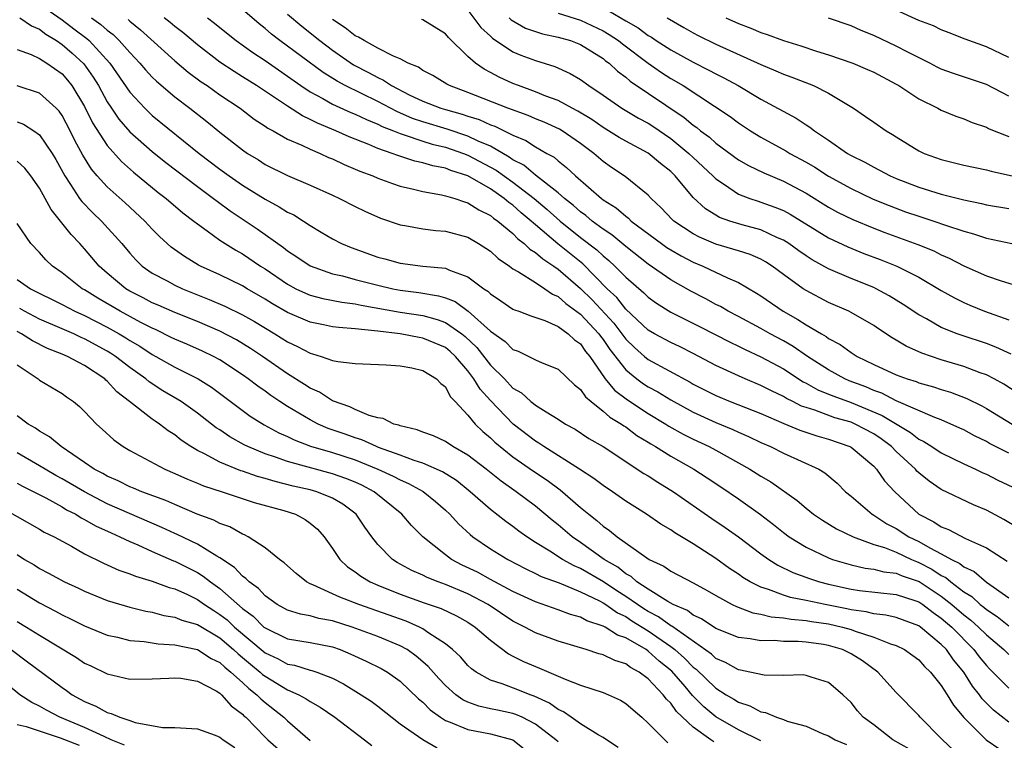
# Model space of a CAD drawing. Units: inches. Extents: x 2613000 to 2616000, y 1524000 to 1527000.
# Drawn here: x 2613097 to 2613185, y 1525481 to 1525545 of the extents above; entities that cross this region are included whole.
import ezdxf

# ---------------------------------------------------------------- set-up
doc = ezdxf.new("R2010")
doc.units = ezdxf.units.IN
doc.header["$MEASUREMENT"] = 0
doc.layers.add('LD26131524_2ft', color=253, linetype='Continuous')

msp = doc.modelspace()

# ---------------------------------------------------------------- linework, layer by layer
at = {"layer": 'LD26131524_2ft'}
for points, elevation in [([(2613099, 1525546.214), (2613101, 1525544.839), (2613102.042, 1525544.042), (2613103.19, 1525543.19), (2613103.403, 1525543), (2613105.237, 1525541), (2613107, 1525538.434), (2613108.329, 1525537), (2613109, 1525536.359), (2613113.171, 1525533), (2613115, 1525531.608), (2613115.825, 1525531), (2613117, 1525530.172), (2613119, 1525528.926), (2613120.267, 1525528.267), (2613121, 1525527.797), (2613121.544, 1525527.544), (2613122.409, 1525527), (2613123, 1525526.606), (2613123.991, 1525526.008), (2613125, 1525525.409), (2613125.787, 1525525), (2613126.64, 1525524.64), (2613129, 1525523.805), (2613129.639, 1525523.639), (2613131, 1525523.254), (2613133.01, 1525522.989), (2613135, 1525522.808), (2613135.362, 1525522.638), (2613137, 1525522.057), (2613138.401, 1525521), (2613138.77, 1525520.77), (2613139, 1525520.532), (2613139.93, 1525519.93), (2613141, 1525519.195), (2613141.125, 1525519.125), (2613141.508, 1525519), (2613142.589, 1525518.589), (2613143.823, 1525518.177), (2613145, 1525517.641), (2613145.899, 1525517), (2613146.468, 1525516.468), (2613147, 1525516.096), (2613147.444, 1525515.445), (2613147.805, 1525515), (2613149.188, 1525513), (2613150.006, 1525512.007), (2613151.154, 1525511.154), (2613153, 1525509.943), (2613154.561, 1525509), (2613154.824, 1525508.824), (2613156.106, 1525508.106), (2613157, 1525507.653), (2613158.391, 1525507), (2613159, 1525506.671), (2613162.01, 1525505), (2613163, 1525504.363), (2613163.865, 1525503.865), (2613166.221, 1525502.221), (2613167, 1525501.537), (2613167.669, 1525501), (2613168.462, 1525500.462), (2613169.706, 1525499.706), (2613171.187, 1525499), (2613173, 1525498.331), (2613173.954, 1525498.046), (2613175, 1525497.627), (2613176.353, 1525497), (2613176.803, 1525496.803), (2613177, 1525496.737), (2613178.145, 1525496.145), (2613179, 1525495.585), (2613179.395, 1525495.396), (2613179.857, 1525495), (2613181, 1525494.128), (2613181.702, 1525493.702), (2613182.461, 1525493), (2613182.768, 1525492.768), (2613183, 1525492.559), (2613183.95, 1525491.949), (2613185, 1525491.114)], 7574), ([(2613185, 1525506.404), (2613183.279, 1525507.279), (2613183, 1525507.442), (2613181.958, 1525507.958), (2613181, 1525508.478), (2613180.648, 1525508.648), (2613179, 1525509.363), (2613178.433, 1525509.568), (2613175, 1525511.064), (2613173.723, 1525511.723), (2613173, 1525511.972), (2613172.29, 1525512.29), (2613170.834, 1525512.835), (2613170.455, 1525513), (2613169, 1525513.801), (2613167.116, 1525515), (2613165.87, 1525515.87), (2613165, 1525516.364), (2613163.819, 1525517), (2613163, 1525517.471), (2613161, 1525518.537), (2613160.094, 1525519), (2613159.408, 1525519.408), (2613159, 1525519.607), (2613158.099, 1525520.099), (2613156.771, 1525520.771), (2613155, 1525521.79), (2613153, 1525523.185), (2613151, 1525524.735), (2613149.774, 1525525.774), (2613149, 1525526.28), (2613148.03, 1525527), (2613147.477, 1525527.477), (2613147, 1525527.804), (2613146.374, 1525528.374), (2613145.561, 1525529), (2613145, 1525529.498), (2613143, 1525531.056), (2613141.95, 1525531.95), (2613141, 1525532.43), (2613140.67, 1525532.67), (2613139, 1525533.623), (2613137.91, 1525534.09), (2613137, 1525534.536), (2613135.147, 1525535.147), (2613133, 1525535.791), (2613132.1, 1525536.1), (2613130.697, 1525536.697), (2613129, 1525537.59), (2613126.117, 1525539), (2613125.393, 1525539.393), (2613124.16, 1525540.16), (2613120.314, 1525543), (2613119.57, 1525543.57), (2613119, 1525544.081), (2613118.484, 1525544.483), (2613117, 1525545.757)], 7564), ([(2613121, 1525545.334), (2613122.266, 1525544.266), (2613123.879, 1525543), (2613125, 1525542.144), (2613126.86, 1525540.86), (2613128.182, 1525540.182), (2613129, 1525539.711), (2613129.5, 1525539.5), (2613130.217, 1525539), (2613131.803, 1525538.197), (2613133, 1525537.639), (2613134.596, 1525537), (2613135, 1525536.877), (2613136.48, 1525536.48), (2613137, 1525536.298), (2613137.993, 1525535.993), (2613139, 1525535.533), (2613139.396, 1525535.396), (2613141, 1525534.604), (2613142.135, 1525534.135), (2613143, 1525533.567), (2613144.003, 1525533), (2613144.653, 1525532.653), (2613145, 1525532.333), (2613145.758, 1525531.758), (2613146.547, 1525531), (2613148.855, 1525529), (2613149, 1525528.89), (2613150.167, 1525528.167), (2613151, 1525527.424), (2613151.25, 1525527.249), (2613151.496, 1525527), (2613154.171, 1525525), (2613154.659, 1525524.659), (2613155, 1525524.443), (2613155.915, 1525523.915), (2613157, 1525523.347), (2613157.842, 1525523), (2613160.041, 1525521.96), (2613161, 1525521.556), (2613162.615, 1525520.615), (2613163, 1525520.362), (2613164.959, 1525519), (2613166.281, 1525518.281), (2613167, 1525517.809), (2613168.361, 1525517), (2613168.771, 1525516.771), (2613169, 1525516.593), (2613170.041, 1525516.041), (2613171, 1525515.333), (2613171.534, 1525515), (2613173, 1525514.292), (2613175, 1525513.363), (2613175.971, 1525513), (2613176.764, 1525512.764), (2613177, 1525512.658), (2613178.309, 1525512.308), (2613179, 1525512.072), (2613179.825, 1525511.825), (2613181.277, 1525511.277), (2613182.606, 1525510.606), (2613183, 1525510.39), (2613185.298, 1525509)], 7562), ([(2613137, 1525545.684), (2613138.15, 1525544.15), (2613139, 1525543.392), (2613139.197, 1525543.197), (2613141, 1525542.011), (2613141.706, 1525541.706), (2613143, 1525541.233), (2613144.701, 1525540.701), (2613146.079, 1525540.079), (2613147, 1525539.54), (2613147.726, 1525539), (2613149, 1525538.155), (2613150.662, 1525537), (2613152.126, 1525536.126), (2613153, 1525535.666), (2613153.407, 1525535.407), (2613155, 1525534.329), (2613156.611, 1525533), (2613157, 1525532.617), (2613158.731, 1525531), (2613159, 1525530.729), (2613159.755, 1525530.245), (2613161, 1525529.392), (2613162.017, 1525529), (2613162.751, 1525528.751), (2613163, 1525528.684), (2613164.238, 1525528.237), (2613165, 1525527.922), (2613165.603, 1525527.603), (2613169, 1525525.505), (2613170.699, 1525524.699), (2613172.127, 1525524.127), (2613173.582, 1525523.582), (2613175.047, 1525523), (2613177, 1525522.011), (2613179, 1525520.839), (2613180.177, 1525520.177), (2613181, 1525519.777), (2613181.539, 1525519.539), (2613182.845, 1525519), (2613185, 1525518.228)], 7556), ([(2613145, 1525545.435), (2613147, 1525544.816), (2613149, 1525543.87), (2613149.548, 1525543.548), (2613150.365, 1525543), (2613150.708, 1525542.708), (2613153, 1525541.004), (2613154.174, 1525540.174), (2613155, 1525539.648), (2613156.099, 1525539), (2613160.257, 1525536.257), (2613161, 1525535.702), (2613162.086, 1525535), (2613163, 1525534.441), (2613165.219, 1525533.219), (2613165.564, 1525533), (2613167, 1525532.23), (2613167.776, 1525531.776), (2613169, 1525530.978), (2613171, 1525529.871), (2613172.95, 1525528.95), (2613174.368, 1525528.368), (2613175.828, 1525527.828), (2613177, 1525527.423), (2613178.327, 1525527), (2613179.37, 1525526.63), (2613181, 1525526.086), (2613181.863, 1525525.863), (2613183, 1525525.469), (2613185.246, 1525525)], 7552), ([(2613149, 1525545.941), (2613151, 1525544.749), (2613152.116, 1525544.116), (2613153, 1525543.445), (2613153.291, 1525543.291), (2613153.703, 1525543), (2613155, 1525542.17), (2613157, 1525541.084), (2613158.388, 1525540.388), (2613159, 1525540.045), (2613159.703, 1525539.703), (2613160.98, 1525539), (2613163, 1525537.808), (2613166.125, 1525536.125), (2613167, 1525535.53), (2613167.333, 1525535.333), (2613167.747, 1525535), (2613169, 1525534.17), (2613170.685, 1525533), (2613171, 1525532.815), (2613172.211, 1525532.212), (2613173, 1525531.763), (2613173.516, 1525531.516), (2613174.477, 1525531), (2613175, 1525530.774), (2613177, 1525530), (2613179, 1525529.372), (2613181, 1525528.866), (2613182.561, 1525528.562), (2613183, 1525528.448), (2613185, 1525528.109)], 7550), ([(2613185, 1525541.49), (2613183, 1525542.448), (2613181.114, 1525543.114), (2613179.684, 1525543.684), (2613179, 1525543.94), (2613178.297, 1525544.297), (2613177, 1525544.771), (2613175, 1525545.684)], 7542), ([(2613097.259, 1525545), (2613098.297, 1525544.297), (2613099, 1525544.01), (2613099.557, 1525543.558), (2613100.494, 1525543), (2613101, 1525542.658), (2613101.893, 1525541.893), (2613102.926, 1525540.926), (2613103.761, 1525539.761), (2613104.225, 1525539), (2613105, 1525537.575), (2613105.376, 1525537), (2613106.032, 1525536.032), (2613107, 1525534.899), (2613109, 1525533.15), (2613110.197, 1525532.198), (2613113, 1525530.051), (2613114.431, 1525529), (2613114.745, 1525528.745), (2613115.902, 1525527.902), (2613118.317, 1525526.317), (2613120.651, 1525524.651), (2613121, 1525524.361), (2613121.825, 1525523.825), (2613123, 1525523.021), (2613125, 1525522.327), (2613125.873, 1525522.127), (2613127, 1525521.82), (2613129, 1525521.306), (2613130.338, 1525521), (2613131, 1525520.872), (2613132.66, 1525520.66), (2613134.379, 1525520.379), (2613135, 1525520.182), (2613135.857, 1525519.857), (2613137.015, 1525519.015), (2613139, 1525517.233), (2613140.311, 1525516.311), (2613141, 1525515.598), (2613141.45, 1525515.449), (2613143, 1525514.689), (2613143.578, 1525514.422), (2613145, 1525513.862), (2613146.47, 1525512.47), (2613147, 1525512.066), (2613147.424, 1525511.424), (2613147.93, 1525511), (2613149, 1525510.148), (2613149.605, 1525509.605), (2613150.624, 1525509), (2613150.836, 1525508.836), (2613151, 1525508.741), (2613151.996, 1525507.996), (2613153, 1525507.397), (2613153.238, 1525507.238), (2613153.654, 1525507), (2613155, 1525506.148), (2613157.04, 1525505), (2613158.233, 1525504.233), (2613159.434, 1525503.434), (2613161, 1525502.365), (2613162.966, 1525500.966), (2613164.102, 1525500.102), (2613165, 1525499.376), (2613165.507, 1525499), (2613167, 1525498.077), (2613169, 1525497.123), (2613169.338, 1525497), (2613171, 1525496.511), (2613172.231, 1525496.231), (2613173, 1525496.136), (2613173.888, 1525495.888), (2613175, 1525495.773), (2613175.537, 1525495.537), (2613177.03, 1525495.03), (2613179, 1525493.748), (2613179.947, 1525493), (2613181, 1525492.087), (2613181.619, 1525491.619), (2613182.305, 1525491), (2613183, 1525490.304), (2613184.555, 1525489), (2613185, 1525488.553)], 7576), ([(2613103.622, 1525545), (2613104.426, 1525544.426), (2613105, 1525543.915), (2613105.523, 1525543.523), (2613106.063, 1525543), (2613107, 1525541.926), (2613107.903, 1525541), (2613108.402, 1525540.401), (2613109, 1525539.764), (2613109.387, 1525539.387), (2613111, 1525538.021), (2613112.341, 1525537), (2613113.835, 1525535.835), (2613115, 1525534.881), (2613117, 1525533.31), (2613117.453, 1525533), (2613118.413, 1525532.413), (2613119, 1525532.021), (2613121, 1525531.024), (2613123, 1525530.189), (2613125, 1525529.284), (2613125.619, 1525529), (2613127, 1525528.283), (2613127.861, 1525527.861), (2613129.254, 1525527.254), (2613131, 1525526.658), (2613131.399, 1525526.601), (2613133, 1525526.295), (2613134.154, 1525526.154), (2613135, 1525526.097), (2613137, 1525525.554), (2613137.945, 1525525), (2613138.592, 1525524.592), (2613139, 1525524.315), (2613139.682, 1525523.682), (2613140.694, 1525523), (2613141, 1525522.774), (2613141.502, 1525522.498), (2613143, 1525521.536), (2613143.829, 1525521), (2613144.513, 1525520.513), (2613145, 1525520.317), (2613145.691, 1525519.692), (2613147, 1525518.741), (2613148.625, 1525517), (2613148.777, 1525516.777), (2613149, 1525516.502), (2613149.604, 1525515.604), (2613151, 1525513.804), (2613151.992, 1525513), (2613152.574, 1525512.574), (2613153, 1525512.3), (2613153.851, 1525511.851), (2613155, 1525511.146), (2613157, 1525510.05), (2613159, 1525509.131), (2613160.506, 1525508.507), (2613161, 1525508.272), (2613161.894, 1525507.894), (2613163, 1525507.365), (2613163.837, 1525507), (2613165, 1525506.411), (2613168.123, 1525505), (2613168.671, 1525504.672), (2613169.759, 1525503.759), (2613170.513, 1525503), (2613171, 1525502.605), (2613172.851, 1525501), (2613173, 1525500.917), (2613174.165, 1525500.165), (2613175, 1525499.724), (2613176.125, 1525499), (2613177, 1525498.583), (2613177.976, 1525498.024), (2613179, 1525497.503), (2613179.897, 1525497), (2613180.643, 1525496.643), (2613181, 1525496.337), (2613181.916, 1525495.916), (2613183, 1525494.969), (2613185, 1525493.595)], 7572), ([(2613106.859, 1525544.859), (2613107, 1525544.723), (2613107.962, 1525543.962), (2613111, 1525541.21), (2613112.193, 1525540.193), (2613113.342, 1525539.342), (2613113.862, 1525539), (2613115, 1525538.188), (2613116.783, 1525537), (2613118.041, 1525536.041), (2613119, 1525535.422), (2613119.242, 1525535.242), (2613119.715, 1525535), (2613121, 1525534.27), (2613122.271, 1525533.729), (2613123, 1525533.368), (2613123.89, 1525533), (2613124.643, 1525532.643), (2613125, 1525532.504), (2613126.014, 1525532.014), (2613127, 1525531.611), (2613127.42, 1525531.42), (2613128.557, 1525531), (2613129, 1525530.805), (2613130.315, 1525530.315), (2613131, 1525530.092), (2613132.166, 1525529.834), (2613133, 1525529.613), (2613134.672, 1525529.328), (2613135, 1525529.246), (2613135.832, 1525529), (2613136.697, 1525528.697), (2613137, 1525528.624), (2613137.984, 1525527.984), (2613139, 1525527.497), (2613139.265, 1525527.265), (2613139.657, 1525527), (2613141, 1525525.881), (2613141.429, 1525525.428), (2613142.006, 1525525), (2613142.505, 1525524.506), (2613143, 1525524.215), (2613143.637, 1525523.637), (2613144.611, 1525523), (2613145, 1525522.728), (2613147, 1525521.024), (2613148.022, 1525520.022), (2613149.944, 1525517.944), (2613151, 1525516.537), (2613151.776, 1525515.777), (2613152.655, 1525515), (2613153, 1525514.714), (2613156.714, 1525512.715), (2613157, 1525512.546), (2613159, 1525511.533), (2613160.264, 1525511), (2613163, 1525509.93), (2613165.042, 1525509.041), (2613166.449, 1525508.449), (2613167.947, 1525507.947), (2613169, 1525507.658), (2613170.896, 1525507), (2613171, 1525506.942), (2613173, 1525505.266), (2613173.263, 1525505), (2613173.972, 1525503.971), (2613174.881, 1525503), (2613177, 1525501.02), (2613178.339, 1525500.339), (2613179, 1525499.888), (2613179.646, 1525499.646), (2613181.145, 1525498.854), (2613183, 1525498.028), (2613184.85, 1525496.849)], 7570), ([(2613185.792, 1525499.792), (2613184.541, 1525500.542), (2613183, 1525501.363), (2613181.843, 1525501.843), (2613179, 1525503.184), (2613177.921, 1525503.921), (2613177, 1525504.675), (2613176.833, 1525504.833), (2613176.699, 1525505), (2613175, 1525506.574), (2613174.578, 1525507), (2613173.673, 1525507.673), (2613173, 1525508.12), (2613171.366, 1525509), (2613171, 1525509.155), (2613169.56, 1525509.56), (2613167.777, 1525510.222), (2613167, 1525510.453), (2613166.595, 1525510.595), (2613165.822, 1525511), (2613165.27, 1525511.27), (2613165, 1525511.44), (2613163.936, 1525511.935), (2613163, 1525512.43), (2613161.604, 1525513), (2613161, 1525513.262), (2613159, 1525514.202), (2613157, 1525515.258), (2613155.835, 1525515.835), (2613155, 1525516.221), (2613153.567, 1525517), (2613153, 1525517.33), (2613151, 1525519.191), (2613150.207, 1525520.207), (2613149.368, 1525521), (2613147.191, 1525523.191), (2613144.977, 1525524.977), (2613143, 1525526.662), (2613142.806, 1525526.806), (2613142.622, 1525527), (2613141.731, 1525527.731), (2613141, 1525528.391), (2613140.637, 1525528.637), (2613140.222, 1525529), (2613139, 1525529.841), (2613137, 1525530.996), (2613135.472, 1525531.472), (2613135, 1525531.671), (2613133.883, 1525531.883), (2613133, 1525532.165), (2613132.305, 1525532.305), (2613130.797, 1525532.797), (2613130.293, 1525533), (2613129, 1525533.436), (2613128.223, 1525533.777), (2613126.463, 1525534.463), (2613125.296, 1525535), (2613123.662, 1525535.662), (2613123, 1525536.015), (2613122.316, 1525536.316), (2613121, 1525537.172), (2613118.25, 1525539), (2613117, 1525539.794), (2613116.251, 1525540.251), (2613115, 1525541.08), (2613113, 1525542.624), (2613111.709, 1525543.709), (2613111, 1525544.248), (2613110.592, 1525544.592), (2613110.067, 1525545)], 7568), ([(2613113.91, 1525545), (2613114.534, 1525544.534), (2613115, 1525544.147), (2613116.455, 1525543), (2613117.929, 1525541.929), (2613119, 1525541.218), (2613122.178, 1525539), (2613123, 1525538.464), (2613124.133, 1525537.867), (2613125, 1525537.374), (2613126.625, 1525536.625), (2613127, 1525536.481), (2613127.99, 1525535.99), (2613129, 1525535.597), (2613129.393, 1525535.393), (2613130.397, 1525535), (2613131, 1525534.746), (2613131.345, 1525534.655), (2613133, 1525534.077), (2613133.824, 1525533.824), (2613135, 1525533.549), (2613136.607, 1525533), (2613137, 1525532.848), (2613139, 1525531.78), (2613139.5, 1525531.5), (2613141, 1525530.433), (2613142.873, 1525529), (2613144.029, 1525528.029), (2613145.174, 1525527), (2613147, 1525525.538), (2613148.436, 1525524.436), (2613149, 1525523.902), (2613149.505, 1525523.505), (2613150.047, 1525523), (2613151, 1525522.023), (2613152.62, 1525520.62), (2613153, 1525520.235), (2613153.721, 1525519.72), (2613155, 1525518.908), (2613157.613, 1525517.613), (2613160.256, 1525516.256), (2613161, 1525515.908), (2613161.6, 1525515.6), (2613163, 1525514.972), (2613165, 1525513.884), (2613166.75, 1525512.75), (2613167, 1525512.628), (2613168.042, 1525512.043), (2613169, 1525511.66), (2613169.459, 1525511.46), (2613171, 1525510.905), (2613173.767, 1525509.766), (2613176.256, 1525508.256), (2613177, 1525507.662), (2613177.452, 1525507.452), (2613178.166, 1525507), (2613179, 1525506.441), (2613181, 1525505.472), (2613182.031, 1525505), (2613182.683, 1525504.683), (2613183, 1525504.552), (2613184.029, 1525504.029), (2613186.224, 1525503)], 7566), ([(2613187, 1525510.949), (2613184.54, 1525512.54), (2613183.692, 1525513), (2613183, 1525513.355), (2613182.453, 1525513.547), (2613181, 1525514.111), (2613179, 1525514.705), (2613177.272, 1525515.272), (2613175.893, 1525515.892), (2613175, 1525516.438), (2613174.64, 1525516.64), (2613173.429, 1525517.429), (2613173, 1525517.729), (2613171, 1525518.895), (2613170.793, 1525519), (2613169, 1525519.78), (2613167, 1525520.831), (2613166.745, 1525521), (2613165, 1525522.26), (2613164.001, 1525523), (2613163.392, 1525523.392), (2613163, 1525523.605), (2613162.032, 1525524.032), (2613161, 1525524.351), (2613160.518, 1525524.518), (2613159, 1525524.948), (2613157.56, 1525525.56), (2613157, 1525525.863), (2613155.274, 1525527), (2613155.129, 1525527.13), (2613154.16, 1525528.16), (2613153.264, 1525529), (2613153, 1525529.287), (2613150.961, 1525530.961), (2613149.755, 1525531.755), (2613149, 1525532.279), (2613148.17, 1525533), (2613147, 1525533.872), (2613145.358, 1525535), (2613145.135, 1525535.135), (2613143.758, 1525535.758), (2613143, 1525536.059), (2613142.342, 1525536.342), (2613140.549, 1525537), (2613137, 1525538.405), (2613135.363, 1525539), (2613135.125, 1525539.125), (2613133.89, 1525539.89), (2613133, 1525540.35), (2613132.626, 1525540.626), (2613131.693, 1525541), (2613131, 1525541.374), (2613130.39, 1525541.61), (2613129, 1525542.338), (2613127.783, 1525543), (2613127.299, 1525543.299), (2613127, 1525543.429), (2613126.119, 1525544.119), (2613125, 1525544.877)], 7560), ([(2613185.206, 1525515.206), (2613183.828, 1525515.828), (2613183, 1525516.131), (2613180.846, 1525516.845), (2613180.42, 1525517), (2613179, 1525517.573), (2613177.685, 1525518.315), (2613177, 1525518.674), (2613175.61, 1525519.61), (2613175, 1525519.992), (2613174.376, 1525520.376), (2613173.227, 1525521), (2613173, 1525521.106), (2613171, 1525521.907), (2613169, 1525522.753), (2613167.552, 1525523.552), (2613167, 1525523.906), (2613166.353, 1525524.353), (2613165.46, 1525525), (2613165, 1525525.297), (2613164.482, 1525525.518), (2613163, 1525526.219), (2613161.346, 1525526.653), (2613160.229, 1525527), (2613159.323, 1525527.323), (2613159, 1525527.508), (2613158.078, 1525528.078), (2613157, 1525529.087), (2613155.395, 1525531), (2613155, 1525531.387), (2613154.1, 1525532.1), (2613153, 1525533.028), (2613151, 1525534.072), (2613150.406, 1525534.406), (2613149, 1525535.28), (2613147.992, 1525535.992), (2613146.749, 1525536.749), (2613146.246, 1525537), (2613145, 1525537.674), (2613143.929, 1525538.071), (2613143, 1525538.456), (2613141.488, 1525539), (2613141, 1525539.201), (2613139.768, 1525539.768), (2613139, 1525540.181), (2613138.454, 1525540.454), (2613137.672, 1525541), (2613137, 1525541.596), (2613135.272, 1525543.272), (2613135, 1525543.592), (2613133, 1525544.827), (2613132.873, 1525544.873)], 7558), ([(2613140.673, 1525545), (2613140.838, 1525544.838), (2613142.109, 1525544.109), (2613143, 1525543.799), (2613143.609, 1525543.609), (2613145, 1525543.31), (2613146.097, 1525543), (2613147, 1525542.656), (2613149, 1525541.401), (2613149.216, 1525541.216), (2613149.52, 1525541), (2613150.275, 1525540.275), (2613151, 1525539.744), (2613151.394, 1525539.394), (2613156.183, 1525536.183), (2613157, 1525535.496), (2613157.298, 1525535.298), (2613157.65, 1525535), (2613158.426, 1525534.426), (2613159, 1525533.902), (2613161, 1525532.439), (2613161.909, 1525531.909), (2613163.257, 1525531.257), (2613165, 1525530.527), (2613167, 1525529.464), (2613169, 1525528.234), (2613169.797, 1525527.797), (2613171.136, 1525527.136), (2613173, 1525526.362), (2613173.981, 1525525.982), (2613176.918, 1525524.918), (2613178.343, 1525524.343), (2613179, 1525524.011), (2613179.709, 1525523.709), (2613181, 1525523.04), (2613183, 1525522.149), (2613184.315, 1525521.685), (2613186.909, 1525520.909)], 7554), ([(2613154.682, 1525545), (2613156.166, 1525544.166), (2613157, 1525543.675), (2613157.439, 1525543.439), (2613159, 1525542.678), (2613163, 1525540.881), (2613164.325, 1525540.325), (2613165, 1525540.013), (2613165.752, 1525539.753), (2613167.66, 1525539), (2613169, 1525538.328), (2613171.196, 1525537), (2613172.279, 1525536.279), (2613173, 1525535.758), (2613174.112, 1525535), (2613174.676, 1525534.676), (2613175, 1525534.46), (2613177, 1525533.228), (2613177.47, 1525533), (2613179, 1525532.442), (2613181, 1525531.954), (2613183, 1525531.538), (2613183.419, 1525531.42), (2613187, 1525530.635)], 7548), ([(2613159.877, 1525545), (2613161, 1525544.502), (2613162.107, 1525544.108), (2613163, 1525543.723), (2613163.551, 1525543.551), (2613165, 1525542.992), (2613166.526, 1525542.526), (2613167.936, 1525542.064), (2613169, 1525541.746), (2613171.151, 1525541), (2613172.448, 1525540.448), (2613173, 1525540.185), (2613175, 1525539.129), (2613175.22, 1525539), (2613177, 1525537.836), (2613178.698, 1525537), (2613179, 1525536.834), (2613180.291, 1525536.291), (2613181, 1525536.047), (2613181.734, 1525535.734), (2613183, 1525535.313), (2613183.199, 1525535.199), (2613183.69, 1525535), (2613185, 1525534.482)], 7546), ([(2613185, 1525538.058), (2613183, 1525539.112), (2613180.076, 1525540.076), (2613179, 1525540.467), (2613178.639, 1525540.639), (2613177.97, 1525541), (2613176.025, 1525541.975), (2613175, 1525542.515), (2613173, 1525543.439), (2613171.885, 1525543.885), (2613171, 1525544.307), (2613168.998, 1525544.998)], 7544), ([(2613097, 1525542.194), (2613098.243, 1525541.756), (2613099, 1525541.411), (2613099.644, 1525541), (2613101, 1525540.036), (2613101.49, 1525539.49), (2613101.87, 1525539), (2613103, 1525537.151), (2613103.711, 1525535.711), (2613105, 1525533.704), (2613106.268, 1525532.269), (2613107.331, 1525531.331), (2613109.535, 1525529.535), (2613110.238, 1525529), (2613111.721, 1525527.721), (2613112.685, 1525527), (2613113, 1525526.737), (2613113.873, 1525526.128), (2613115, 1525525.302), (2613116.411, 1525524.411), (2613117, 1525524.1), (2613118.611, 1525523), (2613119, 1525522.759), (2613121, 1525521.392), (2613121.75, 1525521), (2613122.598, 1525520.598), (2613123, 1525520.437), (2613124.136, 1525520.136), (2613125.803, 1525519.803), (2613127, 1525519.647), (2613127.527, 1525519.527), (2613131, 1525518.928), (2613133, 1525518.612), (2613134.272, 1525518.272), (2613135, 1525518.009), (2613136.468, 1525517), (2613136.763, 1525516.763), (2613137.783, 1525515.783), (2613139, 1525514.223), (2613140.234, 1525513), (2613141, 1525512.191), (2613141.758, 1525511.758), (2613142.595, 1525511), (2613142.83, 1525510.83), (2613143, 1525510.678), (2613143.931, 1525510.069), (2613145, 1525509.426), (2613145.648, 1525509), (2613146.531, 1525508.531), (2613147.732, 1525507.732), (2613149, 1525506.994), (2613152.621, 1525504.621), (2613153, 1525504.397), (2613153.837, 1525503.837), (2613155.235, 1525503), (2613158.639, 1525500.638), (2613159.836, 1525499.836), (2613161.006, 1525499.006), (2613163, 1525497.488), (2613163.689, 1525497), (2613164.494, 1525496.494), (2613165.838, 1525495.838), (2613167.295, 1525495.295), (2613168.198, 1525495), (2613169, 1525494.794), (2613171, 1525494.355), (2613171.756, 1525494.243), (2613175, 1525493.891), (2613176.645, 1525493.355), (2613177, 1525493.226), (2613177.347, 1525493), (2613178.278, 1525492.278), (2613179, 1525491.802), (2613179.925, 1525491), (2613181.9, 1525489), (2613182.366, 1525488.366), (2613183, 1525487.585), (2613183.284, 1525487.284), (2613185, 1525485.57)], 7578), ([(2613185, 1525482.56), (2613183.626, 1525483.626), (2613183, 1525484.242), (2613182.63, 1525484.63), (2613182.378, 1525485), (2613181.766, 1525485.766), (2613180.991, 1525487), (2613180.09, 1525488.09), (2613179.456, 1525489), (2613179, 1525489.467), (2613177.151, 1525491), (2613177, 1525491.106), (2613175, 1525491.841), (2613174.065, 1525492.065), (2613173, 1525492.17), (2613172.347, 1525492.346), (2613171, 1525492.529), (2613170.618, 1525492.618), (2613168.695, 1525493), (2613167, 1525493.368), (2613165.633, 1525493.633), (2613165, 1525493.836), (2613163.665, 1525494.336), (2613163, 1525494.525), (2613162.038, 1525495), (2613161.39, 1525495.39), (2613161, 1525495.675), (2613160.204, 1525496.204), (2613159, 1525497.086), (2613157, 1525498.371), (2613155.358, 1525499.358), (2613155, 1525499.613), (2613154.121, 1525500.121), (2613152.842, 1525501), (2613151, 1525502.163), (2613149.816, 1525503), (2613149, 1525503.539), (2613148.174, 1525504.175), (2613146.911, 1525505), (2613143.738, 1525507), (2613143.305, 1525507.305), (2613143, 1525507.475), (2613141.004, 1525509), (2613139, 1525511.073), (2613138.088, 1525512.088), (2613137.536, 1525513), (2613137, 1525513.703), (2613135.886, 1525515), (2613135.43, 1525515.43), (2613135, 1525515.775), (2613133, 1525516.618), (2613132.664, 1525516.664), (2613131, 1525516.983), (2613129, 1525517.225), (2613128.728, 1525517.272), (2613127, 1525517.438), (2613125.545, 1525517.545), (2613125, 1525517.629), (2613124.202, 1525517.798), (2613123, 1525518.024), (2613121, 1525518.878), (2613119.661, 1525519.661), (2613119, 1525520.082), (2613117.405, 1525521), (2613117, 1525521.251), (2613115, 1525522.218), (2613113.263, 1525523), (2613113.091, 1525523.09), (2613111.844, 1525523.844), (2613110.683, 1525524.683), (2613109.638, 1525525.638), (2613109, 1525526.289), (2613108.351, 1525527), (2613106.599, 1525528.599), (2613105, 1525530.025), (2613104.125, 1525531), (2613103.607, 1525531.607), (2613102.841, 1525532.841), (2613102.137, 1525534.137), (2613101.715, 1525535), (2613101, 1525536.345), (2613100.73, 1525536.73), (2613100.466, 1525537), (2613099, 1525538.348), (2613097, 1525538.985)], 7580), ([(2613097, 1525535.802), (2613097.58, 1525535.58), (2613098.49, 1525535), (2613099, 1525534.639), (2613100.117, 1525533), (2613100.448, 1525532.448), (2613101.24, 1525531), (2613101.758, 1525530.242), (2613102.556, 1525529), (2613102.739, 1525528.739), (2613103.722, 1525527.722), (2613104.488, 1525527), (2613106.287, 1525525), (2613107, 1525524.147), (2613107.545, 1525523.545), (2613108.11, 1525523), (2613109, 1525522.377), (2613110.306, 1525521.694), (2613111, 1525521.314), (2613111.669, 1525521), (2613114.046, 1525520.046), (2613115.446, 1525519.446), (2613117, 1525518.693), (2613118.082, 1525518.082), (2613119.872, 1525517), (2613121, 1525516.279), (2613121.88, 1525515.88), (2613123, 1525515.273), (2613123.224, 1525515.224), (2613123.991, 1525515), (2613125, 1525514.642), (2613125.467, 1525514.533), (2613127, 1525514.37), (2613127.67, 1525514.33), (2613129.737, 1525514.263), (2613131, 1525514.148), (2613132.024, 1525513.977), (2613133, 1525513.756), (2613134.229, 1525513), (2613134.587, 1525512.587), (2613135, 1525512.294), (2613135.442, 1525511.443), (2613135.875, 1525511), (2613137, 1525509.778), (2613137.643, 1525509), (2613138.324, 1525508.324), (2613139, 1525507.777), (2613139.391, 1525507.391), (2613141, 1525506.095), (2613142.825, 1525504.825), (2613144.019, 1525504.019), (2613145.176, 1525503.176), (2613147, 1525501.598), (2613147.728, 1525501), (2613148.453, 1525500.453), (2613149, 1525499.953), (2613149.568, 1525499.568), (2613150.233, 1525499), (2613152.866, 1525497.134), (2613153.078, 1525497), (2613154.395, 1525496.395), (2613155, 1525495.964), (2613157, 1525494.908), (2613158.234, 1525494.234), (2613159, 1525493.784), (2613160.445, 1525493), (2613160.819, 1525492.819), (2613162.269, 1525492.269), (2613163, 1525492.145), (2613163.912, 1525491.911), (2613165, 1525491.821), (2613165.689, 1525491.689), (2613167, 1525491.588), (2613167.493, 1525491.493), (2613169, 1525491.282), (2613170.233, 1525491), (2613171, 1525490.786), (2613171.357, 1525490.643), (2613173, 1525490.114), (2613174.483, 1525489.517), (2613175, 1525489.363), (2613175.73, 1525489), (2613176.477, 1525488.477), (2613177, 1525488.08), (2613177.505, 1525487.505), (2613178.039, 1525487), (2613179, 1525485.828), (2613179.531, 1525485), (2613180.082, 1525484.082), (2613181, 1525482.993), (2613182.987, 1525480.987), (2613184.178, 1525480.178)], 7582), ([(2613180.09, 1525480.09), (2613179.1, 1525481), (2613179, 1525481.117), (2613177.136, 1525483), (2613177, 1525483.165), (2613175, 1525485.21), (2613173.37, 1525487), (2613172.002, 1525488.002), (2613171, 1525488.629), (2613170.235, 1525489), (2613169, 1525489.372), (2613168.555, 1525489.446), (2613167, 1525489.65), (2613166.286, 1525489.715), (2613165, 1525489.722), (2613164.2, 1525489.8), (2613163, 1525489.786), (2613162.03, 1525489.97), (2613161, 1525490.086), (2613159, 1525490.874), (2613157.718, 1525491.718), (2613157, 1525492.048), (2613156.47, 1525492.469), (2613155.213, 1525493), (2613154.743, 1525493.257), (2613153, 1525494.348), (2613152.001, 1525495), (2613151.477, 1525495.477), (2613151, 1525495.721), (2613150.298, 1525496.298), (2613149.098, 1525497), (2613147, 1525498.5), (2613146.237, 1525499), (2613145, 1525500.052), (2613144.471, 1525500.47), (2613143, 1525501.706), (2613141.276, 1525503), (2613139.938, 1525503.938), (2613138.629, 1525505), (2613137, 1525506.249), (2613135.656, 1525507), (2613135, 1525507.439), (2613133.939, 1525507.939), (2613133, 1525508.275), (2613132.492, 1525508.492), (2613131, 1525508.833), (2613130.887, 1525508.887), (2613130.429, 1525509), (2613129.494, 1525509.494), (2613129, 1525509.563), (2613128.237, 1525509.763), (2613127, 1525510.282), (2613126.523, 1525510.523), (2613125, 1525511.051), (2613123.822, 1525511.822), (2613123, 1525512.18), (2613122.51, 1525512.51), (2613121, 1525513.453), (2613118.784, 1525515), (2613117.711, 1525515.711), (2613116.471, 1525516.471), (2613115, 1525517.241), (2613113, 1525518.081), (2613111, 1525518.878), (2613109.533, 1525519.533), (2613109, 1525519.755), (2613108.19, 1525520.19), (2613107, 1525520.79), (2613106.648, 1525521), (2613105, 1525522.385), (2613104.291, 1525523), (2613103, 1525524.539), (2613102.583, 1525525), (2613101.797, 1525525.797), (2613100.86, 1525527), (2613100.015, 1525528.015), (2613099.503, 1525529), (2613099, 1525529.906), (2613098.238, 1525531), (2613097.692, 1525531.692), (2613097, 1525532.308)], 7584), ([(2613176.178, 1525480.178), (2613174.705, 1525481), (2613173, 1525482.334), (2613172.08, 1525483), (2613171.578, 1525483.578), (2613171, 1525484.304), (2613170.646, 1525484.646), (2613170.249, 1525485), (2613169, 1525486.075), (2613167.444, 1525486.556), (2613167, 1525486.715), (2613166.749, 1525486.749), (2613165, 1525486.711), (2613163.28, 1525486.72), (2613162.006, 1525487), (2613161.172, 1525487.173), (2613161, 1525487.194), (2613159.864, 1525487.864), (2613159, 1525488.219), (2613158.604, 1525488.604), (2613155.084, 1525491.084), (2613155, 1525491.119), (2613153.917, 1525491.917), (2613153, 1525492.383), (2613152.618, 1525492.617), (2613152.04, 1525493), (2613151, 1525493.722), (2613150.219, 1525494.218), (2613149.018, 1525495.018), (2613147, 1525496.203), (2613146.431, 1525496.431), (2613145.407, 1525497), (2613144.263, 1525497.737), (2613143, 1525498.505), (2613142.229, 1525499), (2613141.515, 1525499.515), (2613141, 1525499.918), (2613140.356, 1525500.356), (2613139, 1525501.415), (2613137.213, 1525503), (2613135.979, 1525503.979), (2613134.758, 1525504.758), (2613133, 1525505.534), (2613132.23, 1525505.77), (2613131, 1525506.238), (2613129.072, 1525506.927), (2613128.885, 1525507), (2613127.592, 1525507.592), (2613127, 1525507.767), (2613126.102, 1525508.102), (2613124.617, 1525508.617), (2613123.729, 1525509), (2613123, 1525509.374), (2613121, 1525510.553), (2613120.303, 1525511), (2613119.52, 1525511.52), (2613119, 1525511.902), (2613118.352, 1525512.352), (2613117.512, 1525513), (2613117, 1525513.363), (2613115, 1525514.686), (2613114.417, 1525515), (2613113.46, 1525515.46), (2613112.07, 1525516.07), (2613111, 1525516.515), (2613110.685, 1525516.685), (2613109.347, 1525517.347), (2613109, 1525517.491), (2613107.995, 1525518.005), (2613106.159, 1525519), (2613104.173, 1525520.173), (2613103, 1525520.889), (2613102.794, 1525521), (2613101, 1525522.398), (2613100.142, 1525523), (2613099.562, 1525523.562), (2613099, 1525524.208), (2613098.22, 1525525), (2613097, 1525526.79)], 7586), ([(2613097, 1525521.824), (2613098.201, 1525521), (2613101, 1525519.604), (2613102.141, 1525519), (2613103, 1525518.611), (2613105, 1525517.588), (2613106.058, 1525517), (2613106.649, 1525516.649), (2613107, 1525516.419), (2613107.895, 1525515.895), (2613109, 1525515.163), (2613109.311, 1525515), (2613111, 1525514.035), (2613113.072, 1525513), (2613114.257, 1525512.257), (2613117.698, 1525509.698), (2613118.928, 1525508.928), (2613120.227, 1525508.227), (2613121, 1525507.888), (2613121.589, 1525507.589), (2613123.042, 1525507.042), (2613125, 1525506.463), (2613127, 1525505.818), (2613129, 1525505.01), (2613130.379, 1525504.379), (2613131, 1525504.04), (2613131.737, 1525503.737), (2613133.026, 1525503.025), (2613134.135, 1525502.135), (2613135, 1525501.377), (2613135.406, 1525501), (2613136.162, 1525500.162), (2613137.195, 1525499.195), (2613137.449, 1525499), (2613139, 1525497.947), (2613140.533, 1525497), (2613142.153, 1525496.153), (2613143, 1525495.759), (2613143.494, 1525495.494), (2613145.094, 1525494.906), (2613147, 1525494.128), (2613148.688, 1525493.312), (2613149, 1525493.144), (2613149.223, 1525493), (2613150.262, 1525492.262), (2613151, 1525491.925), (2613151.556, 1525491.556), (2613153, 1525490.662), (2613155, 1525489.276), (2613155.366, 1525489), (2613156.23, 1525488.23), (2613157, 1525487.438), (2613157.254, 1525487.255), (2613159, 1525485.569), (2613159.905, 1525485), (2613160.592, 1525484.592), (2613161, 1525484.326), (2613162.008, 1525484.008), (2613163, 1525483.48), (2613163.416, 1525483.416), (2613164.382, 1525483), (2613165, 1525482.794), (2613165.335, 1525482.665), (2613167, 1525482.205), (2613168.431, 1525481.569), (2613169, 1525481.345), (2613169.587, 1525481), (2613170.594, 1525480.594)], 7588), ([(2613163, 1525480.916), (2613161, 1525481.894), (2613159, 1525483.038), (2613157.924, 1525483.925), (2613156.938, 1525484.938), (2613156.268, 1525485.732), (2613155.086, 1525487.086), (2613153.982, 1525487.982), (2613153, 1525488.871), (2613152.804, 1525489), (2613151, 1525490.043), (2613150.281, 1525490.281), (2613149.165, 1525491), (2613149, 1525491.088), (2613147.556, 1525491.555), (2613147, 1525491.868), (2613146.112, 1525492.112), (2613145, 1525492.54), (2613143, 1525493.235), (2613141, 1525494.15), (2613139, 1525495.217), (2613137.852, 1525495.852), (2613136.496, 1525496.496), (2613135.54, 1525497), (2613135, 1525497.403), (2613133.003, 1525499), (2613131.998, 1525499.998), (2613131.151, 1525501), (2613128.696, 1525503), (2613127.577, 1525503.577), (2613127, 1525503.841), (2613126.179, 1525504.179), (2613125, 1525504.594), (2613121, 1525505.67), (2613119.94, 1525506.06), (2613119, 1525506.364), (2613117.469, 1525507), (2613117.155, 1525507.155), (2613115.873, 1525507.873), (2613115, 1525508.476), (2613114.677, 1525508.677), (2613113, 1525509.974), (2613111.551, 1525511), (2613111.214, 1525511.214), (2613109.95, 1525511.95), (2613108.729, 1525512.729), (2613108.422, 1525513), (2613107, 1525514.02), (2613105.743, 1525515), (2613105.295, 1525515.295), (2613105, 1525515.469), (2613103, 1525516.556), (2613102.683, 1525516.683), (2613102.032, 1525517), (2613101, 1525517.454), (2613099, 1525518.312), (2613097.65, 1525519), (2613097.235, 1525519.235)], 7590), ([(2613158.827, 1525480.827), (2613158.556, 1525481), (2613157, 1525482.109), (2613155.508, 1525483.509), (2613155, 1525484.238), (2613154.607, 1525484.607), (2613154.324, 1525485), (2613153, 1525486.406), (2613152.204, 1525487), (2613151.412, 1525487.412), (2613151, 1525487.725), (2613150.024, 1525488.024), (2613149, 1525488.536), (2613148.629, 1525488.629), (2613147.503, 1525489), (2613145, 1525489.746), (2613143, 1525490.484), (2613142.058, 1525491), (2613141, 1525491.528), (2613138.793, 1525493), (2613137, 1525493.949), (2613135, 1525494.774), (2613134.359, 1525495), (2613133.386, 1525495.386), (2613133, 1525495.598), (2613132.027, 1525496.027), (2613130.733, 1525496.733), (2613130.308, 1525497), (2613129, 1525498.328), (2613128.476, 1525499), (2613127.864, 1525499.864), (2613127.102, 1525501), (2613125.895, 1525501.895), (2613125, 1525502.413), (2613123.595, 1525503), (2613123, 1525503.167), (2613121.503, 1525503.503), (2613119.892, 1525503.892), (2613119, 1525504.171), (2613118.341, 1525504.341), (2613117, 1525504.826), (2613116.864, 1525504.863), (2613115, 1525505.626), (2613113.641, 1525506.359), (2613113, 1525506.663), (2613112.432, 1525507), (2613111.57, 1525507.57), (2613111, 1525508.028), (2613110.401, 1525508.401), (2613109.644, 1525509), (2613109.25, 1525509.25), (2613109, 1525509.431), (2613106.983, 1525511), (2613105.854, 1525511.854), (2613105, 1525512.8), (2613104.887, 1525512.887), (2613104.78, 1525513), (2613103, 1525514.187), (2613101.479, 1525515), (2613101, 1525515.205), (2613099.694, 1525515.694), (2613098.362, 1525516.362), (2613097.396, 1525517), (2613097, 1525517.201)], 7592), ([(2613097, 1525514.243), (2613098.863, 1525513), (2613099, 1525512.892), (2613101, 1525511.701), (2613101.401, 1525511.401), (2613102.003, 1525511), (2613102.554, 1525510.554), (2613103, 1525510.105), (2613104.041, 1525509), (2613104.555, 1525508.555), (2613105.589, 1525507.589), (2613106.42, 1525507), (2613107, 1525506.663), (2613110.106, 1525505), (2613111, 1525504.622), (2613112.113, 1525504.113), (2613113, 1525503.761), (2613113.531, 1525503.531), (2613115.195, 1525503), (2613118.053, 1525502.053), (2613120.671, 1525501.329), (2613121.709, 1525501), (2613122.549, 1525500.549), (2613123, 1525500.224), (2613123.665, 1525499.665), (2613124.261, 1525499), (2613125, 1525497.963), (2613125.628, 1525497), (2613126.333, 1525496.333), (2613127, 1525495.896), (2613127.501, 1525495.501), (2613128.34, 1525495), (2613129, 1525494.713), (2613131, 1525493.91), (2613133.135, 1525493.135), (2613134.633, 1525492.633), (2613135.989, 1525491.989), (2613137, 1525491.431), (2613137.656, 1525491), (2613139, 1525489.829), (2613140.613, 1525488.614), (2613141, 1525488.43), (2613141.943, 1525487.943), (2613143, 1525487.488), (2613143.357, 1525487.357), (2613145.631, 1525486.369), (2613147, 1525485.858), (2613149, 1525485.202), (2613149.488, 1525485), (2613150.524, 1525484.525), (2613151, 1525484.23), (2613151.65, 1525483.65), (2613152.446, 1525483), (2613153, 1525482.485), (2613154.461, 1525481), (2613154.741, 1525480.741)], 7594), ([(2613150.32, 1525480.32), (2613149.282, 1525481), (2613149, 1525481.205), (2613148.546, 1525481.453), (2613147, 1525482.425), (2613146.158, 1525483), (2613145.483, 1525483.483), (2613145, 1525483.688), (2613144.252, 1525484.252), (2613142.878, 1525484.878), (2613142.514, 1525485), (2613141.438, 1525485.438), (2613140.03, 1525485.969), (2613139, 1525486.282), (2613137.723, 1525487), (2613137.309, 1525487.309), (2613137, 1525487.601), (2613136.345, 1525488.345), (2613135.642, 1525489), (2613135, 1525489.518), (2613133.547, 1525490.453), (2613133, 1525490.842), (2613132.693, 1525491), (2613131.519, 1525491.519), (2613127.339, 1525493), (2613125.634, 1525493.635), (2613125, 1525493.947), (2613123.25, 1525494.75), (2613123, 1525494.842), (2613122.691, 1525495), (2613121.752, 1525495.752), (2613121, 1525496.422), (2613120.707, 1525496.707), (2613120.293, 1525497), (2613119, 1525498.016), (2613117.495, 1525499), (2613117.168, 1525499.168), (2613117, 1525499.231), (2613115.875, 1525499.875), (2613115, 1525500.186), (2613114.475, 1525500.475), (2613112.979, 1525501.021), (2613111, 1525501.851), (2613110.211, 1525502.211), (2613108.077, 1525503), (2613107.325, 1525503.325), (2613107, 1525503.446), (2613105.965, 1525503.965), (2613105, 1525504.368), (2613104.603, 1525504.603), (2613103.851, 1525505), (2613103, 1525505.603), (2613100.93, 1525507), (2613099.879, 1525507.879), (2613099, 1525508.364), (2613098.63, 1525508.63), (2613097.979, 1525509), (2613097, 1525509.737)], 7596), ([(2613145, 1525480.812), (2613144.8, 1525481), (2613143, 1525482.393), (2613141.815, 1525483), (2613141.261, 1525483.261), (2613141, 1525483.348), (2613139.618, 1525483.618), (2613139, 1525483.763), (2613137.973, 1525483.973), (2613137, 1525484.335), (2613136.547, 1525484.548), (2613135.927, 1525485), (2613135, 1525485.82), (2613134.425, 1525486.425), (2613133.489, 1525487.489), (2613133, 1525487.921), (2613132.42, 1525488.42), (2613131.611, 1525489), (2613131, 1525489.345), (2613129, 1525490.164), (2613126.728, 1525491), (2613125, 1525491.54), (2613123.767, 1525491.767), (2613123, 1525491.983), (2613122.139, 1525492.139), (2613121, 1525492.507), (2613120.092, 1525493), (2613119, 1525493.762), (2613118.412, 1525494.412), (2613117.584, 1525495), (2613117.31, 1525495.31), (2613117, 1525495.513), (2613116.282, 1525496.282), (2613115, 1525497.124), (2613114.729, 1525497.271), (2613113, 1525498.335), (2613111.2, 1525499.2), (2613111, 1525499.281), (2613109.834, 1525499.834), (2613105, 1525501.927), (2613102.975, 1525502.975), (2613101, 1525504.155), (2613100.449, 1525504.449), (2613099.484, 1525505), (2613099, 1525505.302), (2613097, 1525506.434)], 7598), ([(2613097, 1525503.764), (2613097.488, 1525503.488), (2613098.495, 1525503), (2613099.551, 1525502.45), (2613101, 1525501.649), (2613101.402, 1525501.402), (2613102.217, 1525501), (2613102.689, 1525500.689), (2613103, 1525500.543), (2613103.968, 1525499.968), (2613105.34, 1525499.34), (2613106.128, 1525499), (2613107, 1525498.574), (2613107.72, 1525498.28), (2613109, 1525497.695), (2613110.882, 1525496.882), (2613111, 1525496.843), (2613113, 1525495.826), (2613113.52, 1525495.52), (2613114.164, 1525495), (2613115, 1525494.416), (2613117, 1525492.656), (2613117.955, 1525491.955), (2613118.903, 1525491), (2613119, 1525490.919), (2613121, 1525489.969), (2613123, 1525489.627), (2613125, 1525489.232), (2613125.664, 1525489), (2613126.61, 1525488.61), (2613127.984, 1525487.984), (2613129.32, 1525487.32), (2613129.867, 1525487), (2613131, 1525486.205), (2613132.629, 1525484.629), (2613133, 1525484.327), (2613133.661, 1525483.66), (2613134.57, 1525483), (2613135, 1525482.725), (2613135.422, 1525482.578), (2613137, 1525481.903), (2613139, 1525481.522), (2613141, 1525481.004), (2613143, 1525479.408)], 7600), ([(2613095, 1525501.921), (2613099, 1525499.674), (2613099.417, 1525499.417), (2613100.288, 1525499), (2613101.84, 1525498.16), (2613103, 1525497.504), (2613104.672, 1525496.672), (2613106.045, 1525496.045), (2613107, 1525495.723), (2613107.503, 1525495.503), (2613109, 1525495.073), (2613110.508, 1525494.508), (2613111, 1525494.383), (2613112.125, 1525493.875), (2613113, 1525493.446), (2613113.631, 1525493), (2613114.453, 1525492.453), (2613115, 1525492.127), (2613115.634, 1525491.634), (2613116.302, 1525491), (2613119, 1525488.714), (2613120.177, 1525488.177), (2613121, 1525487.719), (2613121.618, 1525487.618), (2613123, 1525487.187), (2613123.154, 1525487.154), (2613123.607, 1525487), (2613125, 1525486.455), (2613125.958, 1525485.958), (2613127.546, 1525485), (2613128.421, 1525484.421), (2613129, 1525484), (2613131, 1525482.433), (2613133, 1525481.018), (2613134.277, 1525480.277)], 7602), ([(2613097, 1525497.425), (2613097.674, 1525497), (2613098.51, 1525496.51), (2613099, 1525496.177), (2613099.788, 1525495.788), (2613101.217, 1525495), (2613102.446, 1525494.447), (2613103, 1525494.171), (2613105, 1525493.356), (2613107, 1525492.761), (2613108.415, 1525492.415), (2613109, 1525492.319), (2613110.035, 1525492.035), (2613111, 1525491.887), (2613111.616, 1525491.615), (2613113, 1525491.215), (2613115, 1525490.034), (2613116.207, 1525489), (2613116.611, 1525488.612), (2613117, 1525488.308), (2613117.706, 1525487.706), (2613118.573, 1525487), (2613118.792, 1525486.792), (2613119, 1525486.632), (2613121, 1525485.439), (2613121.988, 1525485), (2613122.648, 1525484.648), (2613123, 1525484.392), (2613123.903, 1525483.903), (2613125.183, 1525483), (2613127.836, 1525481), (2613128.492, 1525480.492)], 7604), ([(2613097, 1525494.36), (2613099, 1525493.136), (2613100.415, 1525492.415), (2613101, 1525492.083), (2613101.739, 1525491.739), (2613103, 1525491.097), (2613105, 1525490.294), (2613105.902, 1525490.098), (2613107, 1525489.815), (2613108.283, 1525489.717), (2613109.512, 1525489.512), (2613111, 1525489.432), (2613113, 1525489), (2613114.213, 1525488.213), (2613115, 1525487.843), (2613115.43, 1525487.43), (2613115.98, 1525487), (2613117, 1525486.087), (2613117.557, 1525485.557), (2613118.278, 1525485), (2613118.622, 1525484.622), (2613119, 1525484.303), (2613120.682, 1525483), (2613121, 1525482.693), (2613123, 1525480.946)], 7606), ([(2613097, 1525491.504), (2613097.843, 1525491), (2613099, 1525490.274), (2613102.289, 1525488.289), (2613103, 1525487.808), (2613103.553, 1525487.553), (2613105, 1525486.841), (2613107, 1525486.38), (2613109, 1525486.4), (2613110.463, 1525486.463), (2613111, 1525486.508), (2613111.542, 1525486.458), (2613113, 1525486.191), (2613114.668, 1525485.332), (2613115, 1525485.134), (2613115.153, 1525485), (2613116.011, 1525484.011), (2613117, 1525483.282), (2613117.134, 1525483.134), (2613117.293, 1525483), (2613119, 1525481.243), (2613119.251, 1525481), (2613120.184, 1525480.183)], 7608), ([(2613096.467, 1525489), (2613097.93, 1525487.93), (2613101, 1525485.632), (2613101.381, 1525485.381), (2613101.888, 1525485), (2613102.616, 1525484.616), (2613103, 1525484.388), (2613103.992, 1525483.991), (2613105, 1525483.42), (2613105.349, 1525483.349), (2613106.124, 1525483), (2613107, 1525482.708), (2613107.47, 1525482.53), (2613109.898, 1525482.102), (2613111, 1525482.103), (2613113, 1525481.981), (2613114.591, 1525481.409), (2613115, 1525481.24), (2613115.29, 1525481), (2613116.326, 1525480.326)], 7610), ([(2613106.53, 1525480.53), (2613105.358, 1525481), (2613104.718, 1525481.282), (2613103, 1525482.093), (2613100.801, 1525483), (2613099.623, 1525483.623), (2613099, 1525483.991), (2613098.309, 1525484.309), (2613097.243, 1525485), (2613094.797, 1525487)], 7612), ([(2613097, 1525482.369), (2613097.818, 1525482.182), (2613100.827, 1525481.173), (2613102.521, 1525480.521)], 7614)]:
    msp.add_lwpolyline(points, dxfattribs=dict(at, elevation=elevation))

doc.saveas('drawing.dxf')
